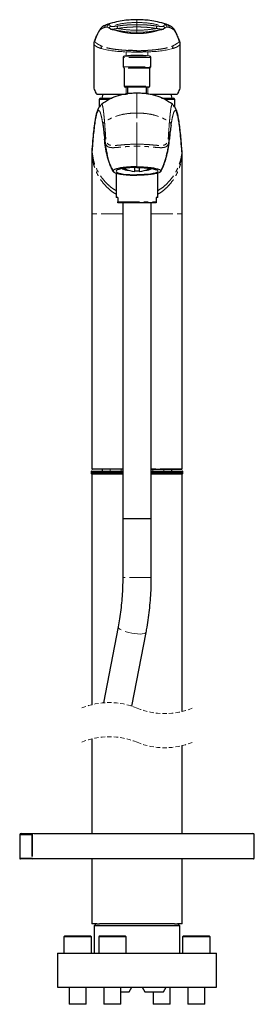
# Model space of a CAD drawing. Units: millimetres. Extents: x 161 to 560, y 102 to 537.
# Drawn here: x 161 to 229, y 102 to 390 of the extents above; entities that cross this region are included whole.
import ezdxf

# ---------------------------------------------------------------- set-up
doc = ezdxf.new("R2010")
doc.units = ezdxf.units.MM
doc.linetypes.add('HIDDEN', pattern=[1.905, 1.27, -0.635])
doc.linetypes.add('PHANTOM', pattern=[12.7, 6.35, -1.27, 1.27, -1.27, 1.27, -1.27])

msp = doc.modelspace()

# ---------------------------------------------------------------- linework, layer by layer
at = {"color": 8, "linetype": 'PHANTOM', "lineweight": 18}
for p, q in [((195.19, 389.72), (195.19, 388.91)), ((195.19, 388.91), (195.19, 388.25)), ((186.69, 388.38), (186.67, 388.37)), ((186.97, 387.35), (186.71, 387.47)), ((186.87, 388.45), (186.78, 388.42)), ((195.19, 388.25), (195.19, 387.59)), ((195.19, 386.65), (195.19, 387.59)), ((195.19, 386.65), (195.19, 386.02)), ((195.19, 386.02), (195.19, 385.65)), ((203.52, 388.45), (203.6, 388.42)), ((182.84, 383.3), (182.79, 383.52)), ((207.55, 383.3), (207.59, 383.52)), ((182.62, 369.68), (182.62, 382.33)), ((182.62, 382.33), (183.33, 381.85)), ((191.99, 379.11), (191.99, 380.33)), ((195.19, 380.25), (195.19, 380.65)), ((198.39, 379.11), (198.39, 380.33)), ((207.76, 382.33), (207.05, 381.85)), ((207.76, 369.68), (207.76, 382.33)), ((199.19, 378.66), (191.19, 378.66)), ((191.55, 379.06), (198.84, 379.06)), ((191.19, 375.9), (199.19, 375.9)), ((199.09, 375.76), (191.3, 375.76)), ((198.94, 375.57), (191.44, 375.57)), ((191.44, 370.27), (198.94, 370.27)), ((191.99, 367.96), (191.99, 370.02)), ((198.39, 367.96), (198.39, 370.02)), ((183.57, 367.96), (185.46, 367.96)), ((187.01, 366.39), (184.19, 366.39)), ((185.46, 367.96), (191.99, 367.96)), ((191.99, 367.96), (192.41, 367.96)), ((195.19, 362.42), (195.19, 368.22)), ((198.39, 367.96), (204.93, 367.96)), ((206.19, 366.39), (203.35, 366.39)), ((204.93, 367.96), (206.82, 367.96)), ((183.57, 362.61), (183.71, 362.91)), ((195.19, 353.31), (195.19, 362.42)), ((195.19, 352.72), (195.19, 353.31)), ((195.19, 352.72), (195.19, 346.68)), ((182.06, 351.04), (182.04, 349.91)), ((182.04, 349.91), (182.07, 350.45)), ((182.44, 347.71), (182.04, 349.91)), ((182.45, 348.76), (182.06, 351.04)), ((207.93, 348.76), (207.94, 347.71)), ((207.94, 347.71), (208.34, 349.91)), ((208.34, 349.91), (208.32, 350.45)), ((195.19, 346.46), (195.19, 346.68)), ((195.19, 344.24), (195.19, 344.33)), ((189.57, 336.44), (200.82, 336.44)), ((191.07, 332.92), (182.04, 332.92)), ((182.04, 332.92), (182.04, 332.92)), ((199.32, 332.92), (208.34, 332.92)), ((208.35, 332.92), (208.34, 332.92)), ((181.79, 257.41), (181.77, 257.41)), ((181.77, 257.16), (181.79, 257.16)), ((183.55, 257.41), (181.79, 257.41)), ((181.79, 257.41), (181.79, 257.16)), ((181.79, 257.16), (183.55, 257.16)), ((182.04, 256.81), (182.02, 256.81)), ((182.04, 258.37), (191.07, 258.37)), ((183.79, 256.81), (182.04, 256.81)), ((183.73, 257.41), (183.55, 257.41)), ((183.55, 257.41), (183.55, 257.16)), ((183.55, 257.16), (183.73, 257.16)), ((189.1, 257.41), (183.73, 257.41)), ((183.73, 257.41), (183.73, 257.16)), ((183.73, 257.16), (189.1, 257.16)), ((183.97, 256.81), (183.79, 256.81)), ((189.26, 256.81), (183.97, 256.81)), ((187.33, 257.66), (187.33, 258.22)), ((191.07, 257.41), (189.1, 257.41)), ((189.1, 257.41), (189.1, 257.16)), ((189.1, 257.16), (191.07, 257.16)), ((191.07, 256.81), (189.26, 256.81)), ((190.56, 257.66), (190.56, 258.22)), ((208.35, 258.37), (199.32, 258.37)), ((201.29, 257.41), (199.32, 257.41)), ((199.32, 257.16), (201.29, 257.16)), ((201.13, 256.81), (199.32, 256.81)), ((199.82, 258.22), (199.82, 257.66)), ((206.42, 256.81), (201.13, 256.81)), ((201.29, 257.41), (201.29, 257.16)), ((206.65, 257.41), (201.29, 257.41)), ((201.29, 257.16), (206.65, 257.16)), ((203.06, 257.66), (203.06, 258.22)), ((206.59, 256.81), (206.42, 256.81)), ((208.34, 256.81), (206.59, 256.81)), ((206.65, 257.41), (206.65, 257.16)), ((206.83, 257.41), (206.65, 257.41)), ((206.65, 257.16), (206.83, 257.16)), ((206.83, 257.41), (206.83, 257.16)), ((208.59, 257.41), (206.83, 257.41)), ((206.83, 257.16), (208.59, 257.16)), ((208.37, 256.81), (208.34, 256.81)), ((208.59, 257.41), (208.59, 257.16)), ((208.62, 257.41), (208.59, 257.41)), ((208.59, 257.16), (208.62, 257.16)), ((199.36, 226.54), (191.02, 226.54)), ((182.04, 179.37), (182.04, 151.73)), ((208.34, 177.38), (208.34, 151.73)), ((164.52, 151.33), (160.99, 151.33)), ((164.52, 151.33), (164.52, 144.48)), ((164.66, 151.33), (164.52, 151.33)), ((164.66, 151.33), (164.66, 144.48)), ((229.42, 151.33), (229.42, 144.48)), ((160.98, 144.48), (164.52, 144.48)), ((164.52, 144.48), (164.66, 144.48)), ((182.04, 144.23), (182.04, 125.23)), ((208.34, 144.23), (208.34, 125.23))]:
    msp.add_line(p, q, dxfattribs=at)
at = {"color": 7, "linetype": 'Continuous', "lineweight": 25}
for p, q in [((186.78, 388.42), (186.69, 388.38)), ((203.41, 387.35), (203.54, 387.4)), ((203.6, 388.42), (203.7, 388.38)), ((182.79, 383.52), (182.79, 383.55)), ((207.59, 383.52), (207.6, 383.55)), ((182.59, 382.39), (182.59, 369.9)), ((207.79, 369.9), (207.79, 382.39)), ((191.19, 378.66), (191.19, 375.9)), ((199.19, 375.9), (199.19, 378.66)), ((191.44, 375.57), (191.44, 370.27)), ((198.94, 370.27), (198.94, 375.57)), ((182.59, 369.9), (182.62, 369.68)), ((198.69, 370.02), (191.69, 370.02)), ((192.41, 370.02), (192.41, 368.04)), ((197.98, 368.04), (197.98, 370.02)), ((207.76, 369.68), (207.79, 369.9)), ((185.6, 367.81), (183.72, 367.81)), ((184.19, 366.39), (184.19, 364.21)), ((184.59, 366.79), (187.96, 366.79)), ((192.05, 367.81), (185.6, 367.81)), ((204.79, 367.81), (199.38, 367.81)), ((202.35, 366.79), (205.79, 366.79)), ((206.67, 367.81), (204.79, 367.81)), ((206.19, 364.21), (206.19, 366.39)), ((185.14, 359.64), (185.14, 359.63)), ((185.27, 358.82), (185.27, 358.97)), ((205.12, 358.82), (205.12, 358.97)), ((205.25, 359.63), (205.25, 359.64)), ((182.03, 350.47), (182.03, 332.92)), ((208.35, 332.92), (208.35, 350.47)), ((194.54, 345.32), (194.54, 346.45)), ((195.84, 346.45), (195.84, 345.32)), ((189.14, 344.86), (189.14, 337.74)), ((201.24, 337.74), (201.24, 344.86)), ((189.57, 337.74), (189.14, 337.74)), ((189.57, 337.74), (189.57, 336.44)), ((200.82, 337.74), (200.82, 336.44)), ((201.24, 337.74), (200.82, 337.74)), ((189.57, 336.19), (189.57, 336.44)), ((200.82, 336.19), (189.57, 336.19)), ((191.07, 336.19), (191.07, 243.74)), ((199.32, 243.74), (199.32, 336.19)), ((200.82, 336.44), (200.82, 336.19)), ((182.04, 332.92), (182.04, 258.37)), ((208.35, 258.37), (208.35, 332.92)), ((181.77, 257.41), (181.77, 257.16)), ((182.02, 258.37), (182.04, 258.37)), ((182.02, 257.66), (182.04, 257.66)), ((182.04, 256.91), (182.02, 256.91)), ((182.02, 256.81), (182.02, 189.37)), ((182.04, 257.66), (183.79, 257.66)), ((183.79, 256.91), (182.04, 256.91)), ((191.07, 258.22), (182.19, 258.22)), ((183.79, 257.66), (183.97, 257.66)), ((183.97, 256.91), (183.79, 256.91)), ((183.97, 257.66), (189.26, 257.66)), ((189.26, 256.91), (183.97, 256.91)), ((185.04, 258.22), (185.04, 257.66)), ((189.26, 257.66), (191.07, 257.66)), ((191.07, 256.91), (189.26, 256.91)), ((199.32, 258.22), (208.2, 258.22)), ((199.32, 257.66), (201.13, 257.66)), ((201.13, 256.91), (199.32, 256.91)), ((201.13, 257.66), (206.42, 257.66)), ((206.42, 256.91), (201.13, 256.91)), ((205.34, 257.66), (205.34, 258.22)), ((206.42, 257.66), (206.59, 257.66)), ((206.59, 256.91), (206.42, 256.91)), ((206.59, 257.66), (208.34, 257.66)), ((208.34, 256.91), (206.59, 256.91)), ((208.34, 257.66), (208.37, 257.66)), ((208.37, 256.91), (208.34, 256.91)), ((208.36, 258.37), (208.35, 258.37)), ((208.37, 187.38), (208.37, 256.81)), ((208.62, 257.16), (208.62, 257.41)), ((191.02, 243.74), (191.02, 226.54)), ((199.36, 243.74), (191.02, 243.74)), ((199.36, 226.54), (199.36, 243.74)), ((189.66, 212.1), (185.37, 189.92)), ((193.67, 188.94), (197.85, 210.52)), ((182.02, 179.37), (182.02, 151.73)), ((208.37, 151.73), (208.37, 177.38)), ((160.95, 151.33), (160.95, 144.48)), ((160.99, 151.33), (160.97, 151.33)), ((161.4, 151.73), (164.73, 151.73)), ((165.03, 151.73), (229.02, 151.73)), ((229.43, 144.48), (229.43, 151.33)), ((164.58, 144.23), (161.19, 144.23)), ((229.17, 144.23), (164.89, 144.23)), ((182.02, 144.23), (182.02, 125.23)), ((208.37, 125.23), (208.37, 144.23)), ((182.04, 125.23), (182.02, 125.23)), ((183.42, 125.23), (182.04, 125.23)), ((183.19, 125.23), (182.69, 124.73)), ((182.69, 124.73), (182.69, 116.73)), ((195.19, 124.73), (182.69, 124.73)), ((183.42, 125.23), (184.23, 125.23)), ((189.26, 125.23), (184.23, 125.23)), ((191.69, 125.23), (189.26, 125.23)), ((198.69, 125.23), (191.69, 125.23)), ((207.69, 124.73), (195.19, 124.73)), ((201.13, 125.23), (198.69, 125.23)), ((206.16, 125.23), (201.13, 125.23)), ((206.16, 125.23), (206.97, 125.23)), ((208.34, 125.23), (206.97, 125.23)), ((207.69, 124.73), (207.19, 125.23)), ((207.69, 116.73), (207.69, 124.73)), ((208.37, 125.23), (208.34, 125.23)), ((174.12, 121.73), (173.87, 121.48)), ((173.87, 121.48), (173.87, 116.73)), ((181.87, 121.48), (173.87, 121.48)), ((174.12, 121.73), (181.62, 121.73)), ((181.87, 121.48), (181.62, 121.73)), ((181.87, 116.73), (181.87, 121.48)), ((184.27, 121.73), (184.02, 121.48)), ((184.02, 121.48), (184.02, 116.73)), ((192.02, 121.48), (184.02, 121.48)), ((184.27, 121.73), (191.77, 121.73)), ((192.02, 121.48), (191.77, 121.73)), ((192.02, 116.73), (192.02, 121.48)), ((208.77, 121.73), (208.52, 121.48)), ((208.52, 121.48), (208.52, 116.73)), ((216.52, 121.48), (208.52, 121.48)), ((208.77, 121.73), (216.27, 121.73)), ((216.52, 121.48), (216.27, 121.73)), ((216.52, 116.73), (216.52, 121.48)), ((171.94, 116.73), (171.94, 106.73)), ((171.94, 116.73), (195.19, 116.73)), ((195.19, 116.73), (218.44, 116.73)), ((218.44, 106.73), (218.44, 116.73)), ((171.94, 106.73), (195.19, 106.73)), ((175.37, 106.73), (175.37, 101.73)), ((180.37, 101.73), (180.37, 106.73)), ((185.52, 106.73), (185.52, 101.73)), ((190.52, 101.73), (190.52, 106.73)), ((192.89, 105.35), (193.68, 106.73)), ((195.19, 106.73), (218.44, 106.73)), ((196.7, 106.73), (197.5, 105.35)), ((202.89, 105.35), (203.68, 106.73)), ((204.87, 101.73), (204.87, 106.73)), ((210.02, 106.73), (210.02, 101.73)), ((215.02, 101.73), (215.02, 106.73)), ((190.52, 105.35), (192.89, 105.35)), ((197.5, 105.35), (202.89, 105.35)), ((199.87, 105.35), (199.87, 101.73)), ((180.37, 101.73), (175.37, 101.73)), ((190.52, 101.73), (185.52, 101.73)), ((204.87, 101.73), (199.87, 101.73)), ((215.02, 101.73), (210.02, 101.73))]:
    msp.add_line(p, q, dxfattribs=at)
at = {"color": 8, "linetype": 'PHANTOM', "lineweight": 18, "flags": 128}
for points in [[(184.8, 381.28), (185.12, 381.18), (185.46, 381.08)], [(205.59, 381.28), (205.27, 381.18), (204.93, 381.08)], [(189.1, 257.41), (189.1, 257.46), (189.11, 257.5), (189.12, 257.55), (189.14, 257.58), (189.17, 257.62), (189.2, 257.64), (189.23, 257.65), (189.26, 257.66)], [(189.26, 256.91), (189.23, 256.91), (189.2, 256.93), (189.17, 256.95), (189.14, 256.98), (189.12, 257.02), (189.11, 257.06), (189.1, 257.11), (189.1, 257.16)], [(189.26, 256.81), (189.26, 256.83), (189.26, 256.85), (189.27, 256.86), (189.28, 256.88), (189.29, 256.89), (189.3, 256.9), (189.31, 256.91), (189.32, 256.91)], [(201.06, 256.91), (201.08, 256.91), (201.09, 256.9), (201.1, 256.89), (201.11, 256.88), (201.12, 256.86), (201.12, 256.85), (201.13, 256.83), (201.13, 256.81)], [(201.13, 257.66), (201.16, 257.65), (201.19, 257.64), (201.22, 257.62), (201.24, 257.58), (201.26, 257.55), (201.28, 257.5), (201.29, 257.46), (201.29, 257.41)], [(201.29, 257.16), (201.29, 257.11), (201.28, 257.06), (201.26, 257.02), (201.24, 256.98), (201.22, 256.95), (201.19, 256.93), (201.16, 256.91), (201.13, 256.91)], [(197.85, 210.52), (197.82, 210.44), (197.62, 210.27), (197.26, 210.14), (196.74, 210.06), (196.09, 210.04), (195.33, 210.07), (194.51, 210.16), (193.66, 210.3), (192.81, 210.48), (192, 210.7), (191.27, 210.94), (190.65, 211.2), (190.16, 211.47), (189.83, 211.73), (189.67, 211.97), (189.66, 212.1)]]:
    msp.add_lwpolyline(points, dxfattribs=at)
at = {"color": 7, "linetype": 'Continuous', "lineweight": 25, "flags": 128}
for points in [[(185.16, 367.81), (185.09, 367.53), (184.94, 366.79)], [(205.44, 366.79), (205.3, 367.53), (205.23, 367.81)], [(195.19, 346.46), (194.13, 346.44), (193.1, 346.39), (192.13, 346.32), (191.26, 346.21), (190.5, 346.08), (189.89, 345.93), (189.44, 345.76), (189.16, 345.58), (189.07, 345.39), (189.16, 345.21), (189.44, 345.03), (189.89, 344.86), (190.5, 344.71), (191.26, 344.58), (192.13, 344.47), (193.1, 344.4), (194.13, 344.35), (195.19, 344.33)], [(191.66, 346.11), (191.54, 346.18), (191.48, 346.24)], [(195.19, 346.46), (196.26, 346.44), (197.29, 346.39), (198.26, 346.32), (199.13, 346.21), (199.88, 346.08), (200.5, 345.93), (200.95, 345.76), (201.22, 345.58), (201.32, 345.39), (201.22, 345.21), (200.95, 345.03), (200.5, 344.86), (199.88, 344.71), (199.13, 344.58), (198.26, 344.47), (197.29, 344.4), (196.26, 344.35), (195.19, 344.33)], [(198.91, 346.24), (198.84, 346.18), (198.73, 346.11)], [(194.54, 345.56), (194.97, 345.55), (195.84, 345.56)]]:
    msp.add_lwpolyline(points, dxfattribs=at)
at = {"color": 8, "linetype": 'PHANTOM', "lineweight": 18}
for centre, radius, start, end in [((189.99, 387.52), 0.548, 139.0987, 224.4214), ((200.39, 387.52), 0.548, 315.5786, 40.9013), ((192.84, 416.24), 35.93, 258.1351, 268.6413), ((195.14, 445.31), 65.06, 267.2265, 270.0457), ((195.24, 445.31), 65.06, 269.9543, 272.7735), ((197.54, 416.24), 35.93, 271.3587, 281.8649), ((183.72, 367.96), 0.148, 179.1389, 269.116), ((185.6, 367.95), 0.145, 177.791, 267.6105), ((204.78, 367.95), 0.145, 272.3895, 2.209), ((206.67, 367.96), 0.148, 270.884, 0.8611), ((182.04, 257.41), 0.249, 90.1307, 180.1329), ((182.04, 257.16), 0.249, 179.8671, 269.8676), ((182.19, 258.37), 0.15, 179.9036, 269.899), ((182.14, 256.81), 0.0998, 90.144, 180.1207), ((183.8, 257.41), 0.245, 91.3464, 181.288), ((183.8, 257.15), 0.245, 178.712, 268.6519), ((183.98, 257.41), 0.244, 91.5355, 181.4597), ((183.98, 257.15), 0.244, 178.5404, 268.4628), ((183.89, 256.81), 0.0979, 91.3331, 181.274), ((184.07, 256.81), 0.0976, 91.5375, 181.4591), ((206.32, 256.81), 0.0975, 358.5389, 88.4611), ((206.41, 257.41), 0.244, 358.5389, 88.463), ((206.41, 257.15), 0.244, 271.5387, 1.461), ((206.5, 256.81), 0.0979, 358.7386, 88.68), ((206.59, 257.41), 0.245, 358.7377, 88.6823), ((206.59, 257.15), 0.245, 271.3194, 1.2622), ((208.2, 258.37), 0.15, 270.101, 0.0964), ((208.24, 256.81), 0.0998, 359.8586, 89.8589), ((208.34, 257.41), 0.249, 359.8585, 89.8606), ((208.34, 257.16), 0.249, 270.1411, 0.1415), ((164.91, 151.34), 0.39, 91.5742, 181.4884), ((165.04, 151.34), 0.389, 91.6482, 181.5862), ((229.02, 151.33), 0.4, 359.9793, 89.9759), ((164.77, 144.47), 0.244, 178.511, 268.4282), ((164.9, 144.47), 0.243, 178.4297, 268.3375)]:
    msp.add_arc(centre, radius, start, end, dxfattribs=at)
at = {"color": 7, "linetype": 'Continuous', "lineweight": 25}
for centre, radius, start, end in [((191.59, 378.66), 0.4, 96.5437, 179.9983), ((195.19, 347.27), 32, 83.4586, 96.5414), ((198.79, 378.66), 0.4, 0.0017, 83.4563), ((191.34, 375.9), 0.15, 180.0048, 253.3978), ((191.24, 375.57), 0.2, 0.0029, 73.3926), ((199.14, 375.57), 0.2, 106.6074, 179.9971), ((199.04, 375.9), 0.15, 286.6022, 359.9952), ((190.07, 371.8), 7.75, 195.9265, 206.776), ((182.75, 369.67), 0.128, 177.3418, 214.8564), ((191.69, 370.27), 0.25, 180.0011, 269.9996), ((198.69, 370.27), 0.25, 270.0004, 359.9989), ((200.31, 371.8), 7.75, 333.224, 344.0735), ((183.29, 368.3), 0.129, 175.819, 254.657), ((184.59, 366.39), 0.4, 90.0026, 179.9983), ((205.79, 366.39), 0.4, 0.0017, 89.9974), ((207.1, 368.3), 0.128, 284.0487, 4.3792), ((193.01, 350.89), 5.22, 245.4821, 266.8872), ((195.19, 353.35), 8.05, 243.9805, 265.3709), ((195.19, 353.35), 8.05, 274.6291, 296.0195), ((197.44, 350.62), 4.94, 272.505, 295.1257), ((182.02, 257.41), 0.25, 89.9976, 180.0018), ((182.02, 257.16), 0.25, 179.9994, 269.9995), ((182.17, 258.37), 0.15, 180.1198, 269.9963), ((182.12, 256.81), 0.1, 89.9989, 180.0022), ((208.21, 258.37), 0.15, 270.0034, 0.1142), ((208.27, 256.81), 0.1, 359.9978, 90.0011), ((208.37, 257.41), 0.25, 359.9982, 90.0026), ((208.37, 257.16), 0.25, 270.0003, 0.0006), ((161.37, 151.33), 0.4, 95.5573, 180.1776), ((229.03, 151.33), 0.4, 0.3589, 88.5116), ((161.22, 144.48), 0.25, 180.0745, 263.1128), ((229.17, 144.48), 0.25, 270.0218, 0.0201)]:
    msp.add_arc(centre, radius, start, end, dxfattribs=at)
at = {"color": 7, "linetype": 'HIDDEN', "lineweight": 18}
for centre, start, end in [((187.11, 168.97), 67.3801, 112.6199), ((203.28, 207.78), 247.3801, 292.6199), ((187.11, 158.97), 67.3801, 112.6199), ((203.28, 197.78), 247.3801, 292.6199)]:
    msp.add_arc(centre, 21.02, start, end, dxfattribs=at)
at = {"color": 7, "linetype": 'Continuous', "lineweight": 25}
for points, knots in [([(195.19, 389.72), (194.6, 389.71), (193.35, 389.68), (191.34, 389.49), (189.12, 389.1), (187.59, 388.67), (186.78, 388.44)], [0, 0, 0, 0, 0.207004, 0.442135, 0.705764, 1, 1, 1, 1]), ([(203.61, 388.44), (202.8, 388.67), (201.27, 389.1), (199.04, 389.49), (197.04, 389.68), (195.78, 389.71), (195.19, 389.72)], [0, 0, 0, 0, 0.294236, 0.557865, 0.792996, 1, 1, 1, 1]), ([(186.69, 388.39), (186.39, 388.28), (185.89, 388.11), (185.34, 387.83), (185.04, 387.61), (184.82, 387.4), (184.58, 387.11), (184.32, 386.81), (184.12, 386.49), (183.93, 386.17), (183.72, 385.79), (183.52, 385.36), (183.3, 384.85), (183.05, 384.24), (182.86, 383.79), (182.76, 383.55)], [0, 0, 0, 0, 0.146646, 0.240782, 0.282009, 0.316576, 0.38358, 0.450797, 0.499458, 0.557674, 0.623494, 0.695973, 0.778389, 0.876644, 1, 1, 1, 1]), ([(186.85, 387.42), (186.92, 387.38), (187.09, 387.29), (187.24, 387.17), (187.32, 387.11)], [0, 0, 0, 0, 0.451022, 1, 1, 1, 1]), ([(187.5, 387), (187.46, 387.02), (187.39, 387.04), (187.34, 387.09), (187.32, 387.11)], [0, 0, 0, 0, 0.627726, 1, 1, 1, 1]), ([(187.37, 387.07), (187.42, 387.04), (187.51, 386.98), (187.61, 386.97), (187.65, 386.96)], [0, 0, 0, 0, 0.571785, 1, 1, 1, 1]), ([(187.58, 386.97), (188.04, 386.86), (188.92, 386.66), (189.8, 386.51), (190.22, 386.43)], [0, 0, 0, 0, 0.526526, 1, 1, 1, 1]), ([(200.16, 386.43), (200.58, 386.51), (201.47, 386.66), (202.34, 386.86), (202.8, 386.97)], [0, 0, 0, 0, 0.473474, 1, 1, 1, 1]), ([(202.73, 386.97), (202.78, 386.97), (202.88, 386.98), (202.96, 387.04), (203.01, 387.08)], [0, 0, 0, 0, 0.39969, 1, 1, 1, 1]), ([(202.89, 387), (202.93, 387.02), (203, 387.04), (203.05, 387.09), (203.07, 387.11)], [0, 0, 0, 0, 0.627726, 1, 1, 1, 1]), ([(203.07, 387.11), (203.15, 387.17), (203.3, 387.29), (203.46, 387.38), (203.54, 387.42)], [0, 0, 0, 0, 0.548978, 1, 1, 1, 1]), ([(207.63, 383.55), (207.53, 383.78), (207.34, 384.23), (207.05, 384.91), (206.76, 385.59), (206.47, 386.15), (206.21, 386.59), (206.02, 386.89), (205.85, 387.07), (205.74, 387.2), (205.62, 387.34), (205.39, 387.56), (204.98, 387.83), (204.39, 388.12), (203.94, 388.29), (203.7, 388.39)], [0, 0, 0, 0, 0.115141, 0.227788, 0.339438, 0.45352, 0.52088, 0.573753, 0.614518, 0.632551, 0.652253, 0.699781, 0.778107, 0.880987, 1, 1, 1, 1]), ([(182.76, 383.54), (182.74, 383.48), (182.68, 383.34), (182.62, 383.07), (182.59, 382.73), (182.59, 382.47), (182.59, 382.33)], [0, 0, 0, 0, 0.142982, 0.374733, 0.659682, 1, 1, 1, 1]), ([(207.79, 382.33), (207.79, 382.47), (207.79, 382.73), (207.76, 383.07), (207.7, 383.34), (207.65, 383.48), (207.63, 383.54)], [0, 0, 0, 0, 0.340318, 0.625267, 0.857019, 1, 1, 1, 1]), ([(195.19, 380.65), (194.75, 380.65), (193.89, 380.66), (193.03, 380.7), (192.6, 380.72)], [0, 0, 0, 0, 0.507738, 1, 1, 1, 1]), ([(195.19, 380.65), (195.63, 380.65), (196.5, 380.66), (197.36, 380.7), (197.78, 380.72)], [0, 0, 0, 0, 0.508762, 1, 1, 1, 1]), ([(183.16, 368.31), (183.21, 368.21), (183.3, 368.03), (183.49, 367.98), (183.57, 367.96)], [0, 0, 0, 0, 0.570682, 1, 1, 1, 1]), ([(183.72, 367.81), (183.64, 367.83), (183.45, 367.89), (183.36, 368.07), (183.31, 368.17)], [0, 0, 0, 0, 0.408369, 1, 1, 1, 1]), ([(195.19, 368.22), (194.73, 368.21), (193.8, 368.2), (192.41, 368.06), (191.03, 367.83), (189.25, 367.37), (187.1, 366.55), (185.61, 365.49), (184.88, 364.97)], [0, 0, 0, 0, 0.126721, 0.253628, 0.379772, 0.505315, 0.754374, 1, 1, 1, 1]), ([(205.51, 364.97), (204.77, 365.49), (203.28, 366.55), (201.14, 367.37), (199.35, 367.83), (197.98, 368.06), (196.59, 368.2), (195.66, 368.21), (195.19, 368.22)], [0, 0, 0, 0, 0.245626, 0.494685, 0.620228, 0.746372, 0.873279, 1, 1, 1, 1]), ([(207.08, 368.17), (207.03, 368.07), (206.94, 367.89), (206.75, 367.83), (206.67, 367.81)], [0, 0, 0, 0, 0.574814, 1, 1, 1, 1]), ([(184.03, 363.97), (184, 363.92), (183.94, 363.81), (183.86, 363.65), (183.76, 363.45), (183.67, 363.23), (183.57, 362.96), (183.44, 362.57), (183.29, 362.01), (183.13, 361.25), (182.93, 360.09), (182.71, 358.48), (182.48, 356.4), (182.28, 354.04), (182.14, 352.37), (182.06, 351.48)], [0, 0, 0, 0, 0.013766, 0.028501, 0.044962, 0.063902, 0.085965, 0.111769, 0.161079, 0.2221, 0.294798, 0.440582, 0.604558, 0.788988, 1, 1, 1, 1]), ([(184.87, 364.97), (184.79, 364.89), (184.62, 364.75), (184.33, 364.43), (184.16, 364.16), (184.04, 363.99)], [0, 0, 0, 0, 0.2671273, 0.5217261, 1, 1, 1, 1]), ([(206.34, 363.99), (206.23, 364.16), (206.06, 364.43), (205.77, 364.75), (205.6, 364.89), (205.51, 364.97)], [0, 0, 0, 0, 0.478274, 0.732873, 1, 1, 1, 1]), ([(208.33, 351.48), (208.25, 352.37), (208.1, 354.04), (207.91, 356.4), (207.67, 358.48), (207.45, 360.07), (207.26, 361.22), (207.11, 361.96), (206.95, 362.56), (206.81, 363), (206.68, 363.33), (206.56, 363.58), (206.46, 363.78), (206.39, 363.91), (206.36, 363.97)], [0, 0, 0, 0, 0.211013, 0.395443, 0.55942, 0.705205, 0.774847, 0.833871, 0.882168, 0.920695, 0.945242, 0.965864, 0.983692, 1, 1, 1, 1]), ([(182.06, 351.04), (182.14, 352.12), (182.3, 354.1), (182.57, 356.82), (182.82, 358.97), (183.07, 360.58), (183.29, 361.72), (183.49, 362.35), (183.57, 362.61)], [0, 0, 0, 0, 0.276324, 0.510412, 0.702357, 0.830539, 0.929609, 1, 1, 1, 1]), ([(208.33, 351.04), (208.24, 352.12), (208.09, 354.1), (207.82, 356.82), (207.57, 358.97), (207.31, 360.58), (207.1, 361.72), (206.9, 362.35), (206.81, 362.61)], [0, 0, 0, 0, 0.276324, 0.510412, 0.702357, 0.830539, 0.929609, 1, 1, 1, 1]), ([(185.21, 359.2), (185.22, 359.16), (185.23, 359.09), (185.25, 359.01), (185.26, 358.97)], [0, 0, 0, 0, 0.472885, 1, 1, 1, 1]), ([(185.27, 358.82), (185.35, 358.21), (185.52, 356.86), (185.65, 355.51), (185.72, 354.77)], [0, 0, 0, 0, 0.455947, 1, 1, 1, 1]), ([(205.12, 358.82), (205.04, 358.21), (204.86, 356.86), (204.73, 355.51), (204.66, 354.77)], [0, 0, 0, 0, 0.455947, 1, 1, 1, 1]), ([(205.13, 358.97), (205.14, 359.01), (205.16, 359.09), (205.17, 359.16), (205.18, 359.2)], [0, 0, 0, 0, 0.527115, 1, 1, 1, 1]), ([(185.51, 356.91), (185.55, 356.51), (185.65, 355.68), (185.79, 354.46), (185.91, 353.38), (186.03, 352.5), (186.15, 351.79), (186.28, 351.14), (186.4, 350.73), (186.45, 350.54)], [0, 0, 0, 0, 0.186178, 0.391182, 0.57161, 0.691964, 0.803265, 0.909598, 1, 1, 1, 1]), ([(188.19, 345.39), (187.84, 346.17), (187.14, 347.72), (186.43, 350.09), (185.93, 352.45), (185.79, 354), (185.72, 354.77)], [0, 0, 0, 0, 0.260976, 0.521888, 0.760957, 1, 1, 1, 1]), ([(202.18, 345.4), (202.52, 346.14), (203.19, 347.62), (203.92, 349.96), (204.44, 352.34), (204.59, 353.96), (204.66, 354.77)], [0, 0, 0, 0, 0.25005, 0.500022, 0.750041, 1, 1, 1, 1]), ([(203.94, 350.54), (203.99, 350.73), (204.1, 351.14), (204.24, 351.79), (204.36, 352.5), (204.48, 353.38), (204.6, 354.46), (204.74, 355.68), (204.83, 356.51), (204.88, 356.91)], [0, 0, 0, 0, 0.0904016, 0.196735, 0.3080361, 0.4283897, 0.6088184, 0.8138221, 1, 1, 1, 1]), ([(182.07, 351.56), (182.05, 351.38), (182.02, 351.01), (182.03, 350.64), (182.03, 350.45)], [0, 0, 0, 0, 0.4988756, 1, 1, 1, 1]), ([(208.35, 350.45), (208.36, 350.64), (208.37, 351.01), (208.33, 351.38), (208.32, 351.56)], [0, 0, 0, 0, 0.5011244, 1, 1, 1, 1]), ([(188.19, 345.4), (188, 345.8), (187.63, 346.59), (187.17, 347.77), (186.81, 348.9), (186.57, 349.81), (186.48, 350.36), (186.45, 350.55)], [0, 0, 0, 0, 0.24639, 0.480246, 0.697197, 0.894619, 1, 1, 1, 1]), ([(202.19, 345.4), (202.38, 345.8), (202.76, 346.59), (203.22, 347.77), (203.57, 348.9), (203.81, 349.81), (203.9, 350.36), (203.93, 350.55)], [0, 0, 0, 0, 0.24639, 0.480246, 0.697197, 0.894619, 1, 1, 1, 1]), ([(187.49, 346.97), (187.62, 346.65), (187.89, 346.02), (188.25, 345.43), (188.42, 345.15)], [0, 0, 0, 0, 0.513628, 1, 1, 1, 1]), ([(195.19, 346.68), (194.72, 346.67), (193.8, 346.66), (192.46, 346.59), (191.23, 346.47), (190.18, 346.32), (189.3, 346.14), (188.71, 345.92), (188.25, 345.72), (188.22, 345.48), (188.2, 345.39)], [0, 0, 0, 0, 0.192966, 0.378265, 0.547922, 0.696056, 0.817397, 0.907089, 0.965237, 1, 1, 1, 1]), ([(195.19, 346.68), (195.66, 346.67), (196.59, 346.66), (197.93, 346.59), (199.15, 346.47), (200.21, 346.32), (201.08, 346.14), (201.68, 345.92), (202.13, 345.72), (202.17, 345.48), (202.18, 345.39)], [0, 0, 0, 0, 0.192966, 0.378265, 0.547922, 0.696056, 0.817397, 0.907089, 0.965237, 1, 1, 1, 1]), ([(201.97, 345.15), (202.14, 345.43), (202.49, 346.02), (202.76, 346.65), (202.9, 346.97)], [0, 0, 0, 0, 0.486372, 1, 1, 1, 1]), ([(188.2, 345.39), (188.22, 345.35), (188.26, 345.26), (188.48, 345.1), (188.89, 344.91), (189.56, 344.73), (190.43, 344.56), (191.46, 344.42), (192.63, 344.32), (193.89, 344.26), (194.75, 344.25), (195.19, 344.24)], [0, 0, 0, 0, 0.017861, 0.041705, 0.110095, 0.206711, 0.3301, 0.476136, 0.639711, 0.816562, 1, 1, 1, 1]), ([(202.18, 345.39), (202.17, 345.35), (202.13, 345.26), (201.91, 345.1), (201.49, 344.91), (200.82, 344.73), (199.96, 344.56), (198.93, 344.42), (197.76, 344.32), (196.5, 344.26), (195.63, 344.25), (195.19, 344.24)], [0, 0, 0, 0, 0.017861, 0.041705, 0.110095, 0.206711, 0.3301, 0.476136, 0.639711, 0.816562, 1, 1, 1, 1]), ([(191.02, 226.54), (191.02, 226.07), (191.01, 224.71), (190.93, 222.45), (190.75, 219.78), (190.47, 217.13), (190.11, 214.57), (189.81, 212.9), (189.66, 212.1)], [0, 0, 0, 0, 0.0966357, 0.2817894, 0.4662881, 0.6496701, 0.8315001, 1, 1, 1, 1]), ([(197.85, 210.52), (197.94, 211.01), (198.21, 212.45), (198.58, 214.85), (198.93, 217.73), (199.18, 220.62), (199.33, 223.56), (199.35, 225.54), (199.36, 226.54)], [0, 0, 0, 0, 0.094117, 0.272504, 0.452089, 0.632575, 0.813667, 1, 1, 1, 1]), ([(160.97, 144.48), (160.97, 144.48), (160.96, 144.48), (160.97, 144.48), (160.98, 144.48)], [0, 0, 0, 0, 0.413441, 1, 1, 1, 1])]:
    msp.add_open_spline(points, degree=3, knots=knots, dxfattribs=at)
at = {"color": 8, "linetype": 'PHANTOM', "lineweight": 18}
for points, knots in [([(195.19, 388.91), (193.88, 388.87), (191.27, 388.79), (188.73, 388.12), (187.47, 387.79)], [0, 0, 0, 0, 0.499999, 1, 1, 1, 1]), ([(195.19, 388.91), (196.5, 388.87), (199.12, 388.79), (201.65, 388.12), (202.92, 387.79)], [0, 0, 0, 0, 0.500036, 1, 1, 1, 1]), ([(184.18, 386.41), (184.09, 386.26), (183.89, 385.93), (183.66, 385.46), (183.45, 384.99), (183.27, 384.53), (183.05, 383.96), (182.91, 383.54), (182.84, 383.3)], [0, 0, 0, 0, 0.15294, 0.344147, 0.462791, 0.604471, 0.778709, 1, 1, 1, 1]), ([(184.18, 386.41), (184.31, 386.56), (184.57, 386.85), (185.17, 387.26), (185.66, 387.43), (185.98, 387.53)], [0, 0, 0, 0, 0.281164, 0.5417, 1, 1, 1, 1]), ([(185.98, 387.53), (185.95, 387.55), (185.89, 387.59), (185.84, 387.66), (185.82, 387.72), (185.82, 387.77), (185.83, 387.82), (185.87, 387.91), (185.98, 388.02), (186.3, 388.25), (186.62, 388.36), (186.87, 388.45)], [0, 0, 0, 0, 0.062537, 0.12483, 0.156154, 0.187457, 0.218636, 0.250022, 0.374706, 0.499933, 1, 1, 1, 1]), ([(186.71, 387.47), (186.58, 387.51), (186.34, 387.58), (186.09, 387.55), (185.98, 387.53)], [0, 0, 0, 0, 0.521856, 1, 1, 1, 1]), ([(186.71, 387.47), (186.66, 387.5), (186.59, 387.54), (186.53, 387.62), (186.49, 387.69), (186.48, 387.77), (186.49, 387.85), (186.52, 387.92), (186.62, 388.05), (186.82, 388.18), (187.02, 388.25), (187.12, 388.28)], [0, 0, 0, 0, 0.124608, 0.18749, 0.249902, 0.312443, 0.374964, 0.437337, 0.500264, 0.749455, 1, 1, 1, 1]), ([(187.12, 388.28), (187.08, 388.32), (187.01, 388.4), (186.91, 388.44), (186.87, 388.45)], [0, 0, 0, 0, 0.571999, 1, 1, 1, 1]), ([(187.47, 387.79), (187.4, 387.88), (187.29, 388.05), (187.17, 388.21), (187.12, 388.28)], [0, 0, 0, 0, 0.561247, 1, 1, 1, 1]), ([(187.32, 387.11), (187.31, 387.12), (187.26, 387.16), (187.21, 387.26), (187.18, 387.39), (187.2, 387.52), (187.25, 387.64), (187.34, 387.74), (187.42, 387.77), (187.47, 387.79)], [0, 0, 0, 0, 0.063664, 0.220101, 0.376029, 0.531621, 0.687064, 0.843005, 1, 1, 1, 1]), ([(189.58, 387.88), (189.2, 387.84), (188.58, 387.78), (187.85, 387.65), (187.54, 387.76), (187.47, 387.79)], [0, 0, 0, 0, 0.537374, 0.88625, 1, 1, 1, 1]), ([(187.65, 386.96), (187.67, 386.96), (187.94, 386.88), (188.61, 387), (189.22, 387.13), (189.6, 387.13), (189.6, 387.13)], [0, 0, 0, 0, 0.034503, 0.415719, 0.999987, 1, 1, 1, 1]), ([(195.19, 385.65), (194.77, 385.66), (193.94, 385.67), (192.65, 385.8), (191.41, 385.99), (190.35, 386.23), (189.48, 386.46), (188.99, 386.63), (188.74, 386.71)], [0, 0, 0, 0, 0.1910816, 0.3815992, 0.5907574, 0.7626533, 0.8794275, 1, 1, 1, 1]), ([(195.19, 388.25), (195.19, 388.25), (194.8, 388.25), (194.02, 388.25), (192.55, 388.2), (191.15, 388.08), (190.07, 387.94), (189.66, 387.89), (189.58, 387.88)], [0, 0, 0, 0, 0.000005, 0.209373, 0.4174, 0.78194, 0.955818, 1, 1, 1, 1]), ([(189.6, 387.13), (189.6, 387.13), (189.68, 387.13), (190.09, 387.24), (191.16, 387.37), (192.55, 387.54), (194.02, 387.59), (194.8, 387.59), (195.19, 387.59), (195.19, 387.59)], [0, 0, 0, 0, 0.0000043, 0.0445851, 0.2189913, 0.5816621, 0.7900774, 0.9999947, 1, 1, 1, 1]), ([(195.19, 386.65), (194.19, 386.67), (192.32, 386.71), (190.47, 387), (189.6, 387.13)], [0, 0, 0, 0, 0.532313, 1, 1, 1, 1]), ([(190.22, 386.45), (190.54, 386.39), (192.18, 386.1), (193.85, 386.05), (195.19, 386.02)], [0, 0, 0, 0, 0.191946, 1, 1, 1, 1]), ([(195.19, 388.25), (195.19, 388.25), (195.59, 388.25), (196.37, 388.25), (197.84, 388.2), (199.23, 388.08), (200.32, 387.94), (200.73, 387.89), (200.81, 387.88)], [0, 0, 0, 0, 0.000005, 0.209373, 0.4174, 0.78194, 0.955818, 1, 1, 1, 1]), ([(200.79, 387.13), (200.79, 387.13), (200.7, 387.13), (200.3, 387.24), (199.22, 387.37), (197.83, 387.54), (196.37, 387.59), (195.59, 387.59), (195.19, 387.59), (195.19, 387.59)], [0, 0, 0, 0, 0.000004, 0.044585, 0.218991, 0.581662, 0.790077, 0.999995, 1, 1, 1, 1]), ([(195.19, 386.65), (196.19, 386.67), (198.07, 386.71), (199.92, 387), (200.79, 387.13)], [0, 0, 0, 0, 0.532364, 1, 1, 1, 1]), ([(195.19, 385.65), (195.61, 385.66), (196.45, 385.67), (197.74, 385.8), (198.97, 385.99), (200.03, 386.23), (200.9, 386.46), (201.39, 386.63), (201.64, 386.71)], [0, 0, 0, 0, 0.191082, 0.381599, 0.590757, 0.762653, 0.879427, 1, 1, 1, 1]), ([(200.16, 386.45), (199.85, 386.39), (198.21, 386.1), (196.54, 386.05), (195.19, 386.02)], [0, 0, 0, 0, 0.191946, 1, 1, 1, 1]), ([(202.76, 386.97), (202.73, 386.96), (202.46, 386.88), (201.78, 387), (201.17, 387.13), (200.79, 387.13), (200.79, 387.13)], [0, 0, 0, 0, 0.048607, 0.424255, 0.999988, 1, 1, 1, 1]), ([(200.81, 387.88), (201.18, 387.84), (201.81, 387.78), (202.53, 387.65), (202.84, 387.76), (202.92, 387.79)], [0, 0, 0, 0, 0.537374, 0.88625, 1, 1, 1, 1]), ([(202.92, 387.79), (202.97, 387.86), (203.08, 388.02), (203.2, 388.19), (203.27, 388.28)], [0, 0, 0, 0, 0.428414, 1, 1, 1, 1]), ([(203.07, 387.11), (203.08, 387.12), (203.13, 387.16), (203.18, 387.26), (203.21, 387.39), (203.19, 387.52), (203.13, 387.64), (203.04, 387.74), (202.96, 387.77), (202.92, 387.79)], [0, 0, 0, 0, 0.063664, 0.220101, 0.376029, 0.531621, 0.687064, 0.843005, 1, 1, 1, 1]), ([(203.27, 388.28), (203.3, 388.32), (203.37, 388.4), (203.47, 388.44), (203.52, 388.45)], [0, 0, 0, 0, 0.543483, 1, 1, 1, 1]), ([(203.68, 387.47), (203.72, 387.5), (203.79, 387.54), (203.86, 387.62), (203.89, 387.69), (203.91, 387.77), (203.9, 387.85), (203.87, 387.92), (203.77, 388.05), (203.56, 388.18), (203.37, 388.25), (203.27, 388.28)], [0, 0, 0, 0, 0.124608, 0.18749, 0.249902, 0.312443, 0.374964, 0.437337, 0.500264, 0.749455, 1, 1, 1, 1]), ([(204.41, 387.53), (204.44, 387.55), (204.49, 387.59), (204.54, 387.66), (204.56, 387.72), (204.57, 387.79), (204.52, 387.9), (204.41, 388.02), (204.08, 388.25), (203.77, 388.36), (203.52, 388.45)], [0, 0, 0, 0, 0.062525, 0.124896, 0.156179, 0.187444, 0.249783, 0.374499, 0.499758, 1, 1, 1, 1]), ([(203.68, 387.47), (203.8, 387.51), (204.04, 387.58), (204.29, 387.55), (204.41, 387.53)], [0, 0, 0, 0, 0.521856, 1, 1, 1, 1]), ([(206.21, 386.41), (206.07, 386.56), (205.81, 386.85), (205.21, 387.26), (204.72, 387.43), (204.41, 387.53)], [0, 0, 0, 0, 0.281164, 0.5417, 1, 1, 1, 1]), ([(206.21, 386.41), (206.31, 386.25), (206.51, 385.91), (206.76, 385.39), (207.03, 384.78), (207.29, 384.09), (207.46, 383.56), (207.55, 383.3)], [0, 0, 0, 0, 0.167989, 0.343655, 0.512076, 0.757023, 1, 1, 1, 1]), ([(183.33, 382.89), (183.23, 382.96), (183.06, 383.08), (182.91, 383.23), (182.84, 383.3)], [0, 0, 0, 0, 0.5523246, 1, 1, 1, 1]), ([(207.06, 382.89), (207.15, 382.95), (207.32, 383.08), (207.48, 383.23), (207.55, 383.3)], [0, 0, 0, 0, 0.523273, 1, 1, 1, 1]), ([(207.55, 383.3), (207.6, 383.2), (207.68, 383.01), (207.74, 382.75), (207.75, 382.57), (207.76, 382.44), (207.76, 382.36), (207.76, 382.33)], [0, 0, 0, 0, 0.340885, 0.60881, 0.785908, 0.887921, 1, 1, 1, 1]), ([(184.67, 382.1), (184.42, 382.22), (183.96, 382.46), (183.53, 382.75), (183.33, 382.89)], [0, 0, 0, 0, 0.52867, 1, 1, 1, 1]), ([(183.33, 381.85), (183.56, 381.74), (184.03, 381.52), (184.53, 381.36), (184.8, 381.28)], [0, 0, 0, 0, 0.470984, 1, 1, 1, 1]), ([(192.6, 380.72), (192.13, 380.75), (191.2, 380.81), (189.86, 380.93), (188.63, 381.08), (187.54, 381.25), (186.6, 381.44), (185.82, 381.64), (185.18, 381.85), (184.83, 382.02), (184.67, 382.1)], [0, 0, 0, 0, 0.175822, 0.34373, 0.497861, 0.635132, 0.753465, 0.853037, 0.934946, 1, 1, 1, 1]), ([(184.67, 382.1), (184.71, 381.96), (184.78, 381.69), (184.79, 381.41), (184.8, 381.28)], [0, 0, 0, 0, 0.503722, 1, 1, 1, 1]), ([(197.78, 380.72), (197.98, 380.73), (198.37, 380.76), (198.95, 380.8), (199.6, 380.85), (200.42, 380.92), (201.5, 381.05), (202.73, 381.22), (203.95, 381.47), (204.95, 381.74), (205.49, 381.99), (205.72, 382.1)], [0, 0, 0, 0, 0.074253, 0.14308, 0.215706, 0.315156, 0.44804, 0.618102, 0.777554, 0.907591, 1, 1, 1, 1]), ([(205.72, 382.1), (205.68, 381.96), (205.6, 381.69), (205.59, 381.41), (205.59, 381.28)], [0, 0, 0, 0, 0.503722, 1, 1, 1, 1]), ([(207.05, 381.85), (206.83, 381.74), (206.35, 381.52), (205.85, 381.36), (205.59, 381.28)], [0, 0, 0, 0, 0.470984, 1, 1, 1, 1]), ([(205.72, 382.1), (205.96, 382.22), (206.42, 382.46), (206.85, 382.75), (207.06, 382.89)], [0, 0, 0, 0, 0.530595, 1, 1, 1, 1]), ([(206.82, 367.96), (206.89, 367.98), (207.08, 368.03), (207.17, 368.21), (207.23, 368.31)], [0, 0, 0, 0, 0.4126148, 1, 1, 1, 1]), ([(184.06, 363.98), (184, 363.89), (183.85, 363.66), (183.73, 363.29), (183.72, 363.02), (183.71, 362.91)], [0, 0, 0, 0, 0.285544, 0.729689, 1, 1, 1, 1]), ([(183.71, 362.91), (183.79, 363.03), (183.93, 363.24), (184.34, 362.97), (184.51, 362.42), (184.79, 361.55), (185.03, 360.31), (185.18, 359.36), (185.27, 358.82)], [0, 0, 0, 0, 0.069474, 0.126724, 0.239194, 0.420693, 0.67398, 1, 1, 1, 1]), ([(184.87, 364.95), (184.89, 364.96), (184.93, 365.02), (185.09, 364.83), (185.14, 364.52), (185.27, 363.97), (185.37, 363.25), (185.48, 362.33), (185.6, 361.17), (185.68, 360.32), (185.72, 359.85)], [0, 0, 0, 0, 0.0102614, 0.0354125, 0.0981628, 0.2117834, 0.3427714, 0.5150543, 0.7327624, 1, 1, 1, 1]), ([(205.51, 364.95), (205.5, 364.96), (205.46, 365.02), (205.29, 364.83), (205.25, 364.52), (205.11, 363.97), (205.02, 363.25), (204.9, 362.33), (204.79, 361.17), (204.71, 360.32), (204.66, 359.85)], [0, 0, 0, 0, 0.0102614, 0.0354125, 0.0981628, 0.2117834, 0.3427714, 0.5150543, 0.7327624, 1, 1, 1, 1]), ([(206.67, 362.91), (206.6, 363.03), (206.46, 363.24), (206.05, 362.97), (205.88, 362.42), (205.6, 361.55), (205.36, 360.31), (205.2, 359.36), (205.12, 358.82)], [0, 0, 0, 0, 0.069474, 0.126724, 0.239194, 0.420693, 0.67398, 1, 1, 1, 1]), ([(206.34, 363.99), (206.43, 363.83), (206.56, 363.57), (206.67, 363.2), (206.67, 363.01), (206.67, 362.91)], [0, 0, 0, 0, 0.493174, 0.747223, 1, 1, 1, 1]), ([(206.81, 362.61), (206.79, 362.67), (206.75, 362.77), (206.7, 362.87), (206.67, 362.91)], [0, 0, 0, 0, 0.540637, 1, 1, 1, 1]), ([(195.19, 362.42), (194.36, 362.39), (192.71, 362.35), (190.26, 361.89), (187.87, 361.12), (186.44, 360.27), (185.72, 359.85)], [0, 0, 0, 0, 0.250281, 0.498822, 0.749055, 1, 1, 1, 1]), ([(195.19, 362.42), (196.02, 362.39), (197.68, 362.35), (200.13, 361.89), (202.51, 361.12), (203.95, 360.27), (204.66, 359.85)], [0, 0, 0, 0, 0.250281, 0.498822, 0.749055, 1, 1, 1, 1]), ([(185.27, 358.97), (185.26, 359.02), (185.26, 359.17), (185.34, 359.4), (185.49, 359.66), (185.64, 359.78), (185.72, 359.85)], [0, 0, 0, 0, 0.141851, 0.42431, 0.708504, 1, 1, 1, 1]), ([(186.04, 355.37), (185.99, 356.17), (185.89, 357.66), (185.77, 359.16), (185.72, 359.85)], [0, 0, 0, 0, 0.537215, 1, 1, 1, 1]), ([(204.35, 355.37), (204.4, 356.17), (204.5, 357.66), (204.61, 359.16), (204.66, 359.85)], [0, 0, 0, 0, 0.537215, 1, 1, 1, 1]), ([(205.12, 358.97), (205.12, 359.02), (205.13, 359.17), (205.05, 359.4), (204.9, 359.66), (204.74, 359.78), (204.66, 359.85)], [0, 0, 0, 0, 0.141849, 0.424306, 0.708497, 1, 1, 1, 1]), ([(185.72, 354.77), (185.72, 354.83), (185.73, 354.95), (185.79, 355.11), (185.89, 355.26), (185.99, 355.33), (186.04, 355.37)], [0, 0, 0, 0, 0.248363, 0.494575, 0.743667, 1, 1, 1, 1]), ([(185.72, 354.77), (185.75, 354.55), (185.81, 354.09), (185.97, 353.4), (186.3, 352.84), (186.78, 352.51), (187.32, 352.33), (188.03, 352.27), (188.88, 352.3), (189.84, 352.39), (191.22, 352.53), (193.01, 352.69), (194.46, 352.71), (195.19, 352.72)], [0, 0, 0, 0, 0.061223, 0.124999, 0.192357, 0.231874, 0.281322, 0.345462, 0.424025, 0.512447, 0.606384, 0.801545, 1, 1, 1, 1]), ([(195.19, 353.31), (194.46, 353.3), (193.02, 353.28), (191.24, 353.14), (189.89, 353.01), (188.98, 352.94), (188.18, 352.91), (187.52, 352.97), (187.02, 353.13), (186.56, 353.44), (186.25, 353.99), (186.1, 354.68), (186.06, 355.14), (186.04, 355.37)], [0, 0, 0, 0, 0.204258, 0.403141, 0.497053, 0.583516, 0.658493, 0.719068, 0.766243, 0.80455, 0.87109, 0.935886, 1, 1, 1, 1]), ([(195.19, 353.31), (195.92, 353.3), (197.37, 353.28), (199.15, 353.14), (200.5, 353.01), (201.41, 352.94), (202.21, 352.91), (202.86, 352.97), (203.37, 353.13), (203.82, 353.44), (204.14, 353.99), (204.28, 354.68), (204.33, 355.14), (204.35, 355.37)], [0, 0, 0, 0, 0.204258, 0.403141, 0.497053, 0.583516, 0.658493, 0.719068, 0.766243, 0.80455, 0.87109, 0.935886, 1, 1, 1, 1]), ([(204.66, 354.77), (204.64, 354.55), (204.58, 354.09), (204.41, 353.4), (204.09, 352.84), (203.6, 352.51), (203.06, 352.33), (202.35, 352.27), (201.5, 352.3), (200.55, 352.38), (199.16, 352.53), (197.37, 352.69), (195.92, 352.71), (195.19, 352.72)], [0, 0, 0, 0, 0.061319, 0.125028, 0.19239, 0.231947, 0.281349, 0.345594, 0.424029, 0.512381, 0.606379, 0.801546, 1, 1, 1, 1]), ([(204.66, 354.77), (204.66, 354.83), (204.66, 354.95), (204.59, 355.11), (204.49, 355.26), (204.4, 355.33), (204.35, 355.37)], [0, 0, 0, 0, 0.248363, 0.494575, 0.743667, 1, 1, 1, 1]), ([(182.45, 348.76), (182.46, 348.58), (182.48, 348.23), (182.46, 347.88), (182.44, 347.71)], [0, 0, 0, 0, 0.498107, 1, 1, 1, 1]), ([(189.14, 339.72), (189.07, 339.76), (188.45, 340.07), (187.42, 340.84), (186.15, 342.01), (184.93, 343.43), (183.84, 345.1), (182.97, 346.95), (182.61, 348.19), (182.45, 348.76)], [0, 0, 0, 0, 0.022353, 0.180443, 0.330317, 0.470749, 0.666153, 0.847052, 1, 1, 1, 1]), ([(201.24, 339.75), (201.77, 340.06), (202.94, 340.76), (204.42, 342.19), (205.72, 343.79), (206.71, 345.44), (207.46, 347.08), (207.78, 348.21), (207.93, 348.76)], [0, 0, 0, 0, 0.159458, 0.352808, 0.531168, 0.696276, 0.850933, 1, 1, 1, 1]), ([(207.93, 348.76), (208.02, 349.14), (208.19, 349.89), (208.28, 350.66), (208.33, 351.04)], [0, 0, 0, 0, 0.502612, 1, 1, 1, 1]), ([(208.33, 351.04), (208.33, 350.85), (208.32, 350.48), (208.34, 350.1), (208.34, 349.91)], [0, 0, 0, 0, 0.499761, 1, 1, 1, 1]), ([(189.14, 338.68), (189.07, 338.71), (188.44, 339.03), (187.41, 339.8), (186.13, 340.98), (184.92, 342.4), (183.84, 344.06), (182.97, 345.9), (182.61, 347.14), (182.44, 347.71)], [0, 0, 0, 0, 0.021809, 0.182518, 0.332573, 0.472237, 0.666443, 0.84658, 1, 1, 1, 1]), ([(201.24, 338.68), (201.32, 338.71), (201.94, 339.03), (202.98, 339.8), (204.26, 340.98), (205.47, 342.4), (206.55, 344.06), (207.42, 345.9), (207.78, 347.14), (207.94, 347.71)], [0, 0, 0, 0, 0.021809, 0.182518, 0.332573, 0.472237, 0.666443, 0.84658, 1, 1, 1, 1])]:
    msp.add_open_spline(points, degree=3, knots=knots, dxfattribs=at)

doc.saveas('drawing.dxf')
